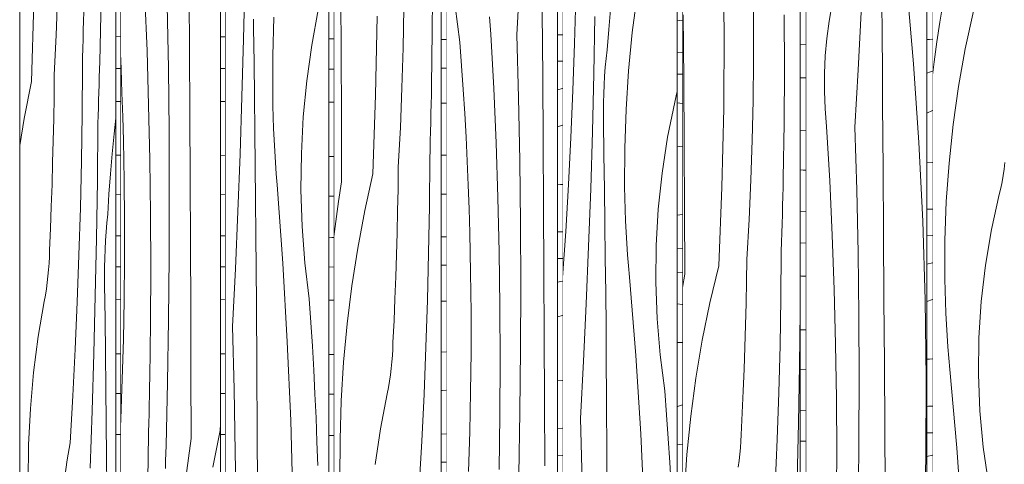
# Model space of a CAD drawing. Units: millimetres. Extents: x -4805 to 29782, y -1416 to 8300.
# Drawn here: x 18090 to 18687, y 1728 to 1997 of the extents above; entities that cross this region are included whole.
import ezdxf

# ---------------------------------------------------------------- set-up
doc = ezdxf.new("R2010")
doc.units = ezdxf.units.MM
doc.header["$MEASUREMENT"] = 0
doc.linetypes.add('Wipeout_Contour', pattern=[1000, 0, -1000])
doc.layers.add('SA - VIIMISTLUS - sein 3D', color=7, linetype='Continuous')
doc.layers.add('SA - VIIMISTLUS - sein 3D_Pen_No__18', color=9, linetype='Continuous', lineweight=13)
doc.layers.add('SA - VIIMISTLUS - sein 3D_Pen_No__87', color=7, linetype='Continuous', lineweight=9, true_color=0x8a8a8a)

# ---------------------------------------------------------------- blocks, each defined once
blk = doc.blocks.new('*X261', base_point=(53028.17, 0))
at = {"layer": 'SA - VIIMISTLUS - sein 3D_Pen_No__18', "color": 9, "linetype": 'Continuous', "lineweight": 13}
for p, q in [((18649.69, 2007.91), (18647.71, 1995.9)), ((18667.97, 2002.4), (18663.08, 1979.72)), ((18647.71, 1995.9), (18645.89, 1983.85)), ((18645.89, 1983.85), (18644.23, 1971.77)), ((18663.08, 1979.72), (18658.99, 1956.78)), ((18644.23, 1971.77), (18643.21, 1963.57)), ((18658.99, 1956.78), (18655.69, 1933.64)), ((18655.69, 1933.64), (18653.21, 1910.33)), ((18653.21, 1910.33), (18651.54, 1886.91)), ((18686.03, 1902.78), (18686.6, 1906.66)), ((18686.6, 1906.66), (18687.07, 1910.56)), ((18684.57, 1895.1), (18685.35, 1898.92)), ((18685.35, 1898.92), (18686.03, 1902.78)), ((18683.68, 1891.32), (18684.57, 1895.1)), ((18678.94, 1869.98), (18683.68, 1891.32)), ((18651.54, 1886.91), (18650.68, 1863.42)), ((18675.31, 1848.29), (18678.94, 1869.98)), ((18650.68, 1863.42), (18650.64, 1839.9)), ((18672.78, 1826.34), (18675.31, 1848.29)), ((18650.78, 1833.03), (18650.64, 1839.9)), ((18650.99, 1826.16), (18650.78, 1833.03)), ((18651.28, 1819.3), (18650.99, 1826.16)), ((18671.38, 1804.24), (18672.78, 1826.34)), ((18651.63, 1812.44), (18651.28, 1819.3)), ((18652.05, 1805.59), (18651.63, 1812.44)), ((18652.54, 1798.75), (18652.05, 1805.59)), ((18671.11, 1782.06), (18671.38, 1804.24)), ((18653.1, 1791.92), (18652.54, 1798.75)), ((18653.73, 1785.09), (18653.1, 1791.92)), ((18657.91, 1737.57), (18653.73, 1785.09)), ((18671.97, 1759.91), (18671.11, 1782.06)), ((18673.96, 1737.87), (18671.97, 1759.91)), ((18677.07, 1716.05), (18673.96, 1737.87)), ((18661.22, 1689.94), (18657.91, 1737.57))]:
    blk.add_line(p, q, dxfattribs=at)
blk = doc.blocks.new('Section Element_98_1', base_point=(53028.17, 0))
at = {"color": 254, "linetype": 'Wipeout_Contour', "lineweight": 0, "ltscale": 75183.376536}
blk.add_wipeout([(18643.21, 2940), (18643.21, 10), (18718.55, 10), (18718.55, 2940)], dxfattribs=at).dxf.layer = 'SA - VIIMISTLUS - sein 3D'
at = {"layer": 'SA - VIIMISTLUS - sein 3D_Pen_No__87', "color": 252, "linetype": 'Continuous', "lineweight": 9, "true_color": 0x8a8a8a}
blk.add_line((18643.21, 10), (18643.21, 2940), dxfattribs=at)
at = {"layer": 'SA - VIIMISTLUS - sein 3D', "lineweight": 0}
blk.add_blockref('*X261', (53028.17, 0), dxfattribs=at)
blk = doc.blocks.new('*X263', base_point=(53028.17, 0))
at = {"layer": 'SA - VIIMISTLUS - sein 3D_Pen_No__18', "color": 9, "linetype": 'Continuous', "lineweight": 13}
for p, q in [((18641.33, 1985.39), (18639.79, 1985.28)), ((18643.21, 1985.53), (18641.33, 1985.39)), ((18639.79, 1964.94), (18641.99, 1965.65)), ((18641.99, 1965.65), (18643.21, 1966.01)), ((18639.79, 1940.69), (18643.21, 1942.15)), ((18643.21, 1910.7), (18639.79, 1910.52)), ((18643.21, 1882.36), (18639.79, 1882.24)), ((18643.21, 1866.34), (18639.79, 1866.25)), ((18639.79, 1848.9), (18643.21, 1849.83)), ((18639.79, 1826.36), (18643.21, 1827.57)), ((18643.21, 1791.49), (18641.46, 1791.36)), ((18641.46, 1791.36), (18639.79, 1791.25)), ((18640.78, 1762.71), (18639.79, 1762.67)), ((18643.21, 1762.85), (18640.78, 1762.71)), ((18643.21, 1746.62), (18639.79, 1746.53)), ((18639.79, 1732.26), (18643.21, 1733.01))]:
    blk.add_line(p, q, dxfattribs=at)
blk = doc.blocks.new('*X264', base_point=(53028.17, 0))
at = {"layer": 'SA - VIIMISTLUS - sein 3D_Pen_No__18', "color": 9, "linetype": 'Continuous', "lineweight": 13}
for p, q in [((18631.66, 1970.46), (18627.58, 2017.98)), ((18580.5, 1996.5), (18582.37, 2006.94)), ((18612.63, 1987.79), (18612.42, 2008.68)), ((18598.16, 1966.97), (18599.92, 2001.81)), ((18579.08, 1985.94), (18580.5, 1996.5)), ((18578.13, 1975.29), (18579.08, 1985.94)), ((18612.81, 1966.9), (18612.63, 1987.79)), ((18577.63, 1964.58), (18578.13, 1975.29)), ((18577.61, 1953.85), (18577.63, 1964.58)), ((18596.17, 1932.16), (18598.16, 1966.97)), ((18612.97, 1946), (18612.81, 1966.9)), ((18634.88, 1922.82), (18631.66, 1970.46)), ((18578.05, 1943.14), (18577.61, 1953.85)), ((18578.96, 1932.48), (18578.05, 1943.14)), ((18613.24, 1906.66), (18612.97, 1946)), ((18580.84, 1899.53), (18578.96, 1932.48)), ((18597.28, 1894.03), (18596.17, 1932.16)), ((18637.24, 1875.11), (18634.88, 1922.82)), ((18613.5, 1867.32), (18613.24, 1906.66)), ((18582.38, 1866.54), (18580.84, 1899.53)), ((18598.07, 1855.89), (18597.28, 1894.03)), ((18638.74, 1827.33), (18637.24, 1875.11)), ((18583.58, 1833.54), (18582.38, 1866.54)), ((18613.75, 1827.97), (18613.5, 1867.32)), ((18598.56, 1817.73), (18598.07, 1855.89)), ((18584.43, 1800.51), (18583.58, 1833.54)), ((18613.99, 1788.63), (18613.75, 1827.97)), ((18639.37, 1779.52), (18638.74, 1827.33)), ((18598.74, 1779.58), (18598.56, 1817.73)), ((18584.94, 1767.47), (18584.43, 1800.51)), ((18614.22, 1749.28), (18613.99, 1788.63)), ((18598.61, 1741.42), (18598.74, 1779.58)), ((18639.15, 1731.7), (18639.37, 1779.52)), ((18585.11, 1734.42), (18584.94, 1767.47)), ((18614.43, 1709.94), (18614.22, 1749.28)), ((18598.17, 1703.27), (18598.61, 1741.42)), ((18584.93, 1701.38), (18585.11, 1734.42)), ((18638.06, 1683.9), (18639.15, 1731.7))]:
    blk.add_line(p, q, dxfattribs=at)
blk = doc.blocks.new('Section Element_99_1', base_point=(53028.17, 0))
at = {"color": 254, "linetype": 'Wipeout_Contour', "lineweight": 0, "ltscale": 75026.81755}
blk.add_wipeout([(18639.79, 2940), (18639.79, 10), (18643.21, 10), (18643.21, 2940)], dxfattribs=at).dxf.layer = 'SA - VIIMISTLUS - sein 3D'
at = {"layer": 'SA - VIIMISTLUS - sein 3D', "lineweight": 0}
blk.add_blockref('*X263', (53028.17, 0), dxfattribs=at)
at = {"color": 254, "linetype": 'Wipeout_Contour', "lineweight": 0, "ltscale": 74874.024365}
blk.add_wipeout([(18566.34, 2940), (18566.34, 10), (18639.79, 10), (18639.79, 2940)], dxfattribs=at).dxf.layer = 'SA - VIIMISTLUS - sein 3D'
at = {"layer": 'SA - VIIMISTLUS - sein 3D_Pen_No__87', "color": 252, "linetype": 'Continuous', "lineweight": 9, "true_color": 0x8a8a8a}
for p, q in [((18566.34, 10), (18566.34, 2940)), ((18639.79, 2940), (18639.79, 10))]:
    blk.add_line(p, q, dxfattribs=at)
at = {"layer": 'SA - VIIMISTLUS - sein 3D', "lineweight": 0}
blk.add_blockref('*X264', (53028.17, 0), dxfattribs=at)
blk = doc.blocks.new('*X266', base_point=(53028.17, 0))
at = {"layer": 'SA - VIIMISTLUS - sein 3D_Pen_No__18', "color": 9, "linetype": 'Continuous', "lineweight": 13}
for p, q in [((18566.34, 1982.16), (18563.01, 1982.24)), ((18566.34, 1961.98), (18563.01, 1962.03)), ((18566.34, 1929.92), (18563.01, 1930.13)), ((18564.76, 1906.08), (18563.01, 1906.21)), ((18566.34, 1905.98), (18564.76, 1906.08)), ((18566.34, 1880.89), (18563.01, 1881.06)), ((18566.34, 1861.74), (18563.01, 1861.82)), ((18563.79, 1841.77), (18563.01, 1841.78)), ((18566.34, 1841.74), (18563.79, 1841.77)), ((18564.22, 1809.12), (18563.01, 1809.19)), ((18566.34, 1809.06), (18564.22, 1809.12)), ((18566.34, 1785.12), (18563.01, 1785.27)), ((18566.34, 1760.11), (18563.01, 1760.27)), ((18566.34, 1741.47), (18563.01, 1741.5))]:
    blk.add_line(p, q, dxfattribs=at)
blk = doc.blocks.new('*X267', base_point=(53028.17, 0))
at = {"layer": 'SA - VIIMISTLUS - sein 3D_Pen_No__18', "color": 9, "linetype": 'Continuous', "lineweight": 13}
for p, q in [((18516.79, 1991.23), (18516.17, 2039.04)), ((18534.65, 1996.63), (18534.38, 2020.78)), ((18492.3, 1961), (18492.08, 2000.34)), ((18534.65, 1972.48), (18534.65, 1996.63)), ((18553.39, 1967.31), (18553.23, 2000.35)), ((18516.57, 1943.41), (18516.79, 1991.23)), ((18534.38, 1948.34), (18534.65, 1972.48)), ((18553.21, 1934.26), (18553.39, 1967.31)), ((18492.52, 1921.65), (18492.3, 1961)), ((18533.85, 1924.2), (18534.38, 1948.34)), ((18515.51, 1895.61), (18516.57, 1943.41)), ((18552.7, 1901.22), (18553.21, 1934.26)), ((18533.04, 1900.07), (18533.85, 1924.2)), ((18492.72, 1882.31), (18492.52, 1921.65)), ((18531.96, 1875.97), (18533.04, 1900.07)), ((18552.58, 1895.67), (18552.7, 1901.22)), ((18513.61, 1847.86), (18515.51, 1895.61)), ((18552.46, 1890.12), (18552.58, 1895.67)), ((18552.32, 1884.57), (18552.46, 1890.12)), ((18492.91, 1842.96), (18492.72, 1882.31)), ((18552.17, 1879.02), (18552.32, 1884.57)), ((18530.61, 1851.89), (18531.96, 1875.97)), ((18552.02, 1873.48), (18552.17, 1879.02)), ((18551.85, 1867.93), (18552.02, 1873.48)), ((18551.67, 1862.38), (18551.85, 1867.93)), ((18551.49, 1856.83), (18551.67, 1862.38)), ((18530.41, 1838.57), (18530.61, 1851.89)), ((18551.24, 1828.26), (18551.49, 1856.83)), ((18513.61, 1847.86), (18508.23, 1825.48)), ((18492.91, 1842.96), (18491.52, 1834.75)), ((18530.14, 1825.26), (18530.41, 1838.57)), ((18550.73, 1799.68), (18551.24, 1828.26)), ((18508.23, 1825.48), (18503.6, 1802.8)), ((18529.81, 1811.95), (18530.14, 1825.26)), ((18562.61, 1787.58), (18563.01, 1820.23)), ((18529.4, 1798.64), (18529.81, 1811.95)), ((18503.6, 1802.8), (18499.71, 1779.87)), ((18528.92, 1785.33), (18529.4, 1798.64)), ((18549.97, 1771.12), (18550.73, 1799.68)), ((18561.96, 1752.68), (18562.61, 1787.58)), ((18499.71, 1779.87), (18496.59, 1756.72)), ((18528.37, 1772.03), (18528.92, 1785.33)), ((18527.75, 1758.74), (18528.37, 1772.03)), ((18548.96, 1742.57), (18549.97, 1771.12)), ((18496.59, 1756.72), (18494.23, 1733.42)), ((18527.06, 1745.45), (18527.75, 1758.74)), ((18561.09, 1717.79), (18561.96, 1752.68)), ((18526.93, 1741.51), (18527.06, 1745.45)), ((18526.69, 1737.57), (18526.93, 1741.51)), ((18547.7, 1714.04), (18548.96, 1742.57)), ((18494.23, 1733.42), (18492.64, 1710)), ((18525.92, 1729.74), (18526.36, 1733.65)), ((18526.36, 1733.65), (18526.69, 1737.57)), ((18525.37, 1725.86), (18525.92, 1729.74))]:
    blk.add_line(p, q, dxfattribs=at)
blk = doc.blocks.new('Section Element_100_1', base_point=(53028.17, 0))
at = {"color": 254, "linetype": 'Wipeout_Contour', "lineweight": 0, "ltscale": 74721.407889}
blk.add_wipeout([(18563.01, 2940), (18563.01, 10), (18566.34, 10), (18566.34, 2940)], dxfattribs=at).dxf.layer = 'SA - VIIMISTLUS - sein 3D'
at = {"layer": 'SA - VIIMISTLUS - sein 3D', "lineweight": 0}
blk.add_blockref('*X266', (53028.17, 0), dxfattribs=at)
at = {"color": 254, "linetype": 'Wipeout_Contour', "lineweight": 0, "ltscale": 74572.698629}
blk.add_wipeout([(18491.52, 2940), (18491.52, 10), (18563.01, 10), (18563.01, 2940)], dxfattribs=at).dxf.layer = 'SA - VIIMISTLUS - sein 3D'
at = {"layer": 'SA - VIIMISTLUS - sein 3D_Pen_No__87', "color": 252, "linetype": 'Continuous', "lineweight": 9, "true_color": 0x8a8a8a}
for p, q in [((18491.52, 10), (18491.52, 2940)), ((18563.01, 2940), (18563.01, 10))]:
    blk.add_line(p, q, dxfattribs=at)
at = {"layer": 'SA - VIIMISTLUS - sein 3D', "lineweight": 0}
blk.add_blockref('*X267', (53028.17, 0), dxfattribs=at)
blk = doc.blocks.new('*X269', base_point=(53028.17, 0))
at = {"layer": 'SA - VIIMISTLUS - sein 3D_Pen_No__18', "color": 9, "linetype": 'Continuous', "lineweight": 13}
for p, q in [((18491.52, 1997.1), (18488.29, 1996.71)), ((18491.52, 1977.44), (18488.29, 1977.21)), ((18488.3, 1964.24), (18488.29, 1964.24)), ((18491.52, 1964.16), (18488.3, 1964.24)), ((18491.52, 1946.48), (18488.29, 1946.79)), ((18491.52, 1920.58), (18488.29, 1920.2)), ((18491.52, 1879.04), (18488.29, 1878.6)), ((18491.52, 1858.52), (18488.29, 1858.25)), ((18491.52, 1843.75), (18488.29, 1843.82)), ((18491.4, 1824.5), (18488.29, 1824.98)), ((18491.52, 1824.48), (18491.4, 1824.5)), ((18491.52, 1801.41), (18488.29, 1801.33)), ((18489.11, 1762.72), (18488.29, 1762.36)), ((18491.52, 1763.53), (18489.11, 1762.72)), ((18491.52, 1739.68), (18488.29, 1739.41))]:
    blk.add_line(p, q, dxfattribs=at)
blk = doc.blocks.new('*X270', base_point=(53028.17, 0))
at = {"layer": 'SA - VIIMISTLUS - sein 3D_Pen_No__18', "color": 9, "linetype": 'Continuous', "lineweight": 13}
for p, q in [((18464.18, 2012.75), (18461.15, 1989.61)), ((18426.14, 1982.83), (18426.88, 2011.39)), ((18447.94, 2003.47), (18446.83, 1991.29)), ((18437.79, 1964.39), (18438.42, 1999.29)), ((18446.83, 1991.29), (18445.87, 1979.09)), ((18461.15, 1989.61), (18458.86, 1966.3)), ((18425.16, 1954.29), (18426.14, 1982.83)), ((18445.27, 1973.78), (18445.87, 1979.09)), ((18444.77, 1968.44), (18445.27, 1973.78)), ((18444.35, 1963.09), (18444.77, 1968.44)), ((18458.86, 1966.3), (18457.32, 1942.88)), ((18436.95, 1929.5), (18437.79, 1964.39)), ((18444.03, 1957.73), (18444.35, 1963.09)), ((18423.93, 1925.76), (18425.16, 1954.29)), ((18443.8, 1952.36), (18444.03, 1957.73)), ((18487.77, 1951.07), (18488.29, 1953.81)), ((18443.6, 1941.6), (18443.65, 1946.98)), ((18443.65, 1946.98), (18443.8, 1952.36)), ((18482.58, 1925.94), (18486.95, 1947.29)), ((18486.95, 1947.29), (18487.77, 1951.07)), ((18443.64, 1936.22), (18443.6, 1941.6)), ((18457.32, 1942.88), (18456.53, 1919.39)), ((18443.96, 1915.33), (18443.64, 1936.22)), ((18435.9, 1894.62), (18436.95, 1929.5)), ((18422.46, 1897.25), (18423.93, 1925.76)), ((18479.23, 1904.26), (18482.58, 1925.94)), ((18456.53, 1919.39), (18456.49, 1895.87)), ((18444.26, 1894.44), (18443.96, 1915.33)), ((18476.9, 1882.31), (18479.23, 1904.26)), ((18420.75, 1868.77), (18422.46, 1897.25)), ((18434.65, 1859.75), (18435.9, 1894.62)), ((18444.53, 1873.55), (18444.26, 1894.44)), ((18456.62, 1889), (18456.49, 1895.87)), ((18456.82, 1882.13), (18456.62, 1889)), ((18457.08, 1875.27), (18456.82, 1882.13)), ((18475.61, 1860.2), (18476.9, 1882.31)), ((18457.4, 1868.41), (18457.08, 1875.27)), ((18444.78, 1852.66), (18444.53, 1873.55)), ((18418.83, 1840.9), (18420.75, 1868.77)), ((18457.79, 1861.56), (18457.4, 1868.41)), ((18433.19, 1824.89), (18434.65, 1859.75)), ((18458.24, 1854.72), (18457.79, 1861.56)), ((18475.36, 1838.03), (18475.61, 1860.2)), ((18445, 1831.77), (18444.78, 1852.66)), ((18458.76, 1847.89), (18458.24, 1854.72)), ((18459.34, 1841.06), (18458.76, 1847.89)), ((18463.2, 1793.54), (18459.34, 1841.06)), ((18476.16, 1815.87), (18475.36, 1838.03)), ((18445.2, 1810.87), (18445, 1831.77)), ((18431.52, 1790.06), (18433.19, 1824.89)), ((18477.99, 1793.84), (18476.16, 1815.87)), ((18445.38, 1789.98), (18445.2, 1810.87)), ((18466.24, 1745.91), (18463.2, 1793.54)), ((18480.86, 1772.02), (18477.99, 1793.84)), ((18429.64, 1755.24), (18431.52, 1790.06)), ((18445.53, 1769.09), (18445.38, 1789.98)), ((18445.78, 1729.74), (18445.53, 1769.09)), ((18481.96, 1757.59), (18480.86, 1772.02)), ((18482.98, 1743.15), (18481.96, 1757.59)), ((18430.69, 1717.11), (18429.64, 1755.24)), ((18468.47, 1698.19), (18466.24, 1745.91)), ((18483.89, 1728.69), (18482.98, 1743.15)), ((18446.03, 1690.4), (18445.78, 1729.74)), ((18484.71, 1714.23), (18483.89, 1728.69))]:
    blk.add_line(p, q, dxfattribs=at)
blk = doc.blocks.new('Section Element_101_1', base_point=(53028.17, 0))
at = {"color": 254, "linetype": 'Wipeout_Contour', "lineweight": 0, "ltscale": 74424.17248}
blk.add_wipeout([(18488.29, 2940), (18488.29, 10), (18491.52, 10), (18491.52, 2940)], dxfattribs=at).dxf.layer = 'SA - VIIMISTLUS - sein 3D'
at = {"layer": 'SA - VIIMISTLUS - sein 3D', "lineweight": 0}
blk.add_blockref('*X269', (53028.17, 0), dxfattribs=at)
at = {"color": 254, "linetype": 'Wipeout_Contour', "lineweight": 0, "ltscale": 74279.691145}
blk.add_wipeout([(18418.83, 2940), (18418.83, 10), (18488.29, 10), (18488.29, 2940)], dxfattribs=at).dxf.layer = 'SA - VIIMISTLUS - sein 3D'
at = {"layer": 'SA - VIIMISTLUS - sein 3D_Pen_No__87', "color": 252, "linetype": 'Continuous', "lineweight": 9, "true_color": 0x8a8a8a}
for p, q in [((18418.83, 10), (18418.83, 2940)), ((18488.29, 2940), (18488.29, 10))]:
    blk.add_line(p, q, dxfattribs=at)
at = {"layer": 'SA - VIIMISTLUS - sein 3D', "lineweight": 0}
blk.add_blockref('*X270', (53028.17, 0), dxfattribs=at)
blk = doc.blocks.new('*X272', base_point=(53028.17, 0))
at = {"layer": 'SA - VIIMISTLUS - sein 3D_Pen_No__18', "color": 9, "linetype": 'Continuous', "lineweight": 13}
for p, q in [((18418.83, 1988.2), (18415.69, 1988.09)), ((18418.83, 1972.18), (18415.69, 1972.1)), ((18415.69, 1954.76), (18418.83, 1955.54)), ((18415.69, 1932.22), (18418.83, 1933.22)), ((18417.52, 1897.21), (18415.69, 1897.11)), ((18418.83, 1897.3), (18417.52, 1897.21)), ((18416.77, 1868.57), (18415.69, 1868.53)), ((18418.83, 1868.67), (18416.77, 1868.57)), ((18418.83, 1852.46), (18415.69, 1852.39)), ((18415.69, 1838.12), (18418.83, 1838.74)), ((18415.69, 1816.97), (18415.81, 1817.01)), ((18415.81, 1817.01), (18418.83, 1817.78)), ((18418.83, 1778.33), (18415.69, 1778.08)), ((18418.83, 1749.36), (18415.69, 1749.2)), ((18418.83, 1732.85), (18415.69, 1732.74))]:
    blk.add_line(p, q, dxfattribs=at)
blk = doc.blocks.new('*X273', base_point=(53028.17, 0))
at = {"layer": 'SA - VIIMISTLUS - sein 3D_Pen_No__18', "color": 9, "linetype": 'Continuous', "lineweight": 13}
for p, q in [((18391.14, 1988.13), (18392.96, 2022.94)), ((18356.56, 1983.73), (18353.78, 2005.55)), ((18406.79, 1962.63), (18406.54, 2001.97)), ((18375.35, 1988.45), (18374.52, 1999.11)), ((18377.08, 1955.5), (18375.35, 1988.45)), ((18357.63, 1969.3), (18356.56, 1983.73)), ((18392.15, 1950), (18391.14, 1988.13)), ((18358.61, 1954.86), (18357.63, 1969.3)), ((18407.03, 1923.28), (18406.79, 1962.63)), ((18359.5, 1940.41), (18358.61, 1954.86)), ((18378.49, 1922.51), (18377.08, 1955.5)), ((18392.88, 1911.85), (18392.15, 1950)), ((18360.3, 1925.94), (18359.5, 1940.41)), ((18361, 1911.47), (18360.3, 1925.94)), ((18407.26, 1883.94), (18407.03, 1923.28)), ((18379.59, 1889.5), (18378.49, 1922.51)), ((18361.62, 1896.98), (18361, 1911.47)), ((18393.33, 1873.7), (18392.88, 1911.85)), ((18362.14, 1882.49), (18361.62, 1896.98)), ((18380.37, 1856.48), (18379.59, 1889.5)), ((18362.57, 1868), (18362.14, 1882.49)), ((18407.48, 1844.6), (18407.26, 1883.94)), ((18393.49, 1835.55), (18393.33, 1873.7)), ((18363.08, 1843.86), (18362.57, 1868)), ((18380.84, 1823.44), (18380.37, 1856.48)), ((18363.34, 1819.71), (18363.08, 1843.86)), ((18407.68, 1805.25), (18407.48, 1844.6)), ((18393.37, 1797.39), (18393.49, 1835.55)), ((18380.99, 1790.39), (18380.84, 1823.44)), ((18363.34, 1795.57), (18363.34, 1819.71)), ((18407.88, 1765.91), (18407.68, 1805.25)), ((18392.97, 1759.24), (18393.37, 1797.39)), ((18363.09, 1771.42), (18363.34, 1795.57)), ((18380.83, 1757.35), (18380.99, 1790.39)), ((18362.58, 1747.28), (18363.09, 1771.42)), ((18408.07, 1726.56), (18407.88, 1765.91)), ((18380.35, 1724.31), (18380.83, 1757.35)), ((18392.28, 1721.09), (18392.97, 1759.24)), ((18361.82, 1723.16), (18362.58, 1747.28))]:
    blk.add_line(p, q, dxfattribs=at)
blk = doc.blocks.new('Section Element_102_1', base_point=(53028.17, 0))
at = {"color": 254, "linetype": 'Wipeout_Contour', "lineweight": 0, "ltscale": 74135.399147}
blk.add_wipeout([(18415.69, 2940), (18415.69, 10), (18418.83, 10), (18418.83, 2940)], dxfattribs=at).dxf.layer = 'SA - VIIMISTLUS - sein 3D'
at = {"layer": 'SA - VIIMISTLUS - sein 3D', "lineweight": 0}
blk.add_blockref('*X272', (53028.17, 0), dxfattribs=at)
at = {"color": 254, "linetype": 'Wipeout_Contour', "lineweight": 0, "ltscale": 73995.285615}
blk.add_wipeout([(18348.33, 2940), (18348.33, 10), (18415.69, 10), (18415.69, 2940)], dxfattribs=at).dxf.layer = 'SA - VIIMISTLUS - sein 3D'
at = {"layer": 'SA - VIIMISTLUS - sein 3D_Pen_No__87', "color": 252, "linetype": 'Continuous', "lineweight": 9, "true_color": 0x8a8a8a}
for p, q in [((18348.33, 10), (18348.33, 2940)), ((18415.69, 2940), (18415.69, 10))]:
    blk.add_line(p, q, dxfattribs=at)
at = {"layer": 'SA - VIIMISTLUS - sein 3D', "lineweight": 0}
blk.add_blockref('*X273', (53028.17, 0), dxfattribs=at)
blk = doc.blocks.new('*X275', base_point=(53028.17, 0))
at = {"layer": 'SA - VIIMISTLUS - sein 3D_Pen_No__18', "color": 9, "linetype": 'Continuous', "lineweight": 13}
for p, q in [((18348.33, 1985.27), (18345.29, 1985.24)), ((18348.33, 1967.96), (18345.29, 1967.89)), ((18345.48, 1946.74), (18345.29, 1946.74)), ((18348.33, 1946.71), (18345.48, 1946.74)), ((18348.33, 1915.2), (18345.29, 1915.08)), ((18348.33, 1891.53), (18345.29, 1891.34)), ((18348.33, 1865.57), (18345.29, 1865.49)), ((18348.33, 1848.4), (18345.29, 1848.29)), ((18348.33, 1826.5), (18345.29, 1826.53)), ((18348.33, 1795.76), (18345.29, 1795.64)), ((18345.77, 1772.25), (18345.29, 1772.22)), ((18348.33, 1772.46), (18345.77, 1772.25)), ((18348.33, 1745.98), (18345.29, 1745.86)), ((18347.29, 1728.84), (18345.29, 1728.77)), ((18348.33, 1728.89), (18347.29, 1728.84))]:
    blk.add_line(p, q, dxfattribs=at)
blk = doc.blocks.new('*X276', base_point=(53028.17, 0))
at = {"layer": 'SA - VIIMISTLUS - sein 3D_Pen_No__18', "color": 9, "linetype": 'Continuous', "lineweight": 13}
for p, q in [((18339.85, 1990.23), (18340.01, 2023.27)), ((18284.5, 1977.62), (18284.31, 2016.96)), ((18322.19, 1980.17), (18322.68, 2004.3)), ((18305.47, 1951.58), (18306.44, 1999.38)), ((18339.39, 1957.19), (18339.85, 1990.23)), ((18284.68, 1938.27), (18284.5, 1977.62)), ((18321.45, 1956.04), (18322.19, 1980.17)), ((18320.47, 1931.94), (18321.45, 1956.04)), ((18339.28, 1951.64), (18339.39, 1957.19)), ((18303.74, 1903.83), (18305.47, 1951.58)), ((18339.16, 1946.09), (18339.28, 1951.64)), ((18339.04, 1940.54), (18339.16, 1946.09)), ((18284.86, 1898.93), (18284.68, 1938.27)), ((18338.76, 1929.44), (18338.9, 1934.99)), ((18338.9, 1934.99), (18339.04, 1940.54)), ((18319.24, 1907.86), (18320.47, 1931.94)), ((18338.61, 1923.9), (18338.76, 1929.44)), ((18338.45, 1918.35), (18338.61, 1923.9)), ((18338.28, 1912.8), (18338.45, 1918.35)), ((18338.05, 1884.22), (18338.28, 1912.8)), ((18319.06, 1894.54), (18319.24, 1907.86)), ((18284.86, 1898.93), (18283.02, 1886.96)), ((18303.74, 1903.83), (18298.83, 1881.45)), ((18318.81, 1881.23), (18319.06, 1894.54)), ((18283.02, 1886.96), (18281.31, 1874.95)), ((18298.83, 1881.45), (18294.6, 1858.77)), ((18318.51, 1867.91), (18318.81, 1881.23)), ((18337.59, 1855.65), (18338.05, 1884.22)), ((18281.31, 1874.95), (18280.09, 1865.67)), ((18318.13, 1854.6), (18318.51, 1867.91)), ((18294.6, 1858.77), (18291.06, 1835.84)), ((18317.7, 1841.3), (18318.13, 1854.6)), ((18336.89, 1827.09), (18337.59, 1855.65)), ((18317.2, 1828), (18317.7, 1841.3)), ((18291.06, 1835.84), (18288.21, 1812.69)), ((18316.63, 1814.71), (18317.2, 1828)), ((18335.97, 1798.54), (18336.89, 1827.09)), ((18288.21, 1812.69), (18286.06, 1789.39)), ((18316, 1801.42), (18316.63, 1814.71)), ((18315.67, 1793.54), (18315.88, 1797.47)), ((18315.88, 1797.47), (18316, 1801.42)), ((18334.82, 1770.01), (18335.97, 1798.54)), ((18315.36, 1789.62), (18315.67, 1793.54)), ((18286.06, 1789.39), (18284.62, 1765.96)), ((18314.46, 1781.83), (18314.96, 1785.71)), ((18314.96, 1785.71), (18315.36, 1789.62)), ((18313.88, 1777.98), (18314.46, 1781.83)), ((18312.43, 1770.37), (18313.2, 1774.16)), ((18313.2, 1774.16), (18313.88, 1777.98)), ((18308.33, 1749.03), (18312.43, 1770.37)), ((18333.44, 1741.5), (18334.82, 1770.01)), ((18284.62, 1765.96), (18283.87, 1742.47)), ((18305.18, 1727.34), (18308.33, 1749.03)), ((18283.87, 1742.47), (18283.84, 1718.95)), ((18331.83, 1713.02), (18333.44, 1741.5))]:
    blk.add_line(p, q, dxfattribs=at)
blk = doc.blocks.new('Section Element_103_1', base_point=(53028.17, 0))
at = {"color": 254, "linetype": 'Wipeout_Contour', "lineweight": 0, "ltscale": 73855.367449}
blk.add_wipeout([(18345.29, 2940), (18345.29, 10), (18348.33, 10), (18348.33, 2940)], dxfattribs=at).dxf.layer = 'SA - VIIMISTLUS - sein 3D'
at = {"layer": 'SA - VIIMISTLUS - sein 3D', "lineweight": 0}
blk.add_blockref('*X275', (53028.17, 0), dxfattribs=at)
at = {"color": 254, "linetype": 'Wipeout_Contour', "lineweight": 0, "ltscale": 73719.757378}
blk.add_wipeout([(18345.29, 2940), (18280.09, 2940), (18280.09, 10), (18345.29, 10)], dxfattribs=at).dxf.layer = 'SA - VIIMISTLUS - sein 3D'
at = {"layer": 'SA - VIIMISTLUS - sein 3D_Pen_No__87', "color": 252, "linetype": 'Continuous', "lineweight": 9, "true_color": 0x8a8a8a}
for p, q in [((18280.09, 10), (18280.09, 2940)), ((18345.29, 2940), (18345.29, 10))]:
    blk.add_line(p, q, dxfattribs=at)
at = {"layer": 'SA - VIIMISTLUS - sein 3D', "lineweight": 0}
blk.add_blockref('*X276', (53028.17, 0), dxfattribs=at)
blk = doc.blocks.new('*X278', base_point=(53028.17, 0))
at = {"layer": 'SA - VIIMISTLUS - sein 3D_Pen_No__18', "color": 9, "linetype": 'Continuous', "lineweight": 13}
for p, q in [((18280.09, 1985.68), (18277.15, 1985.75)), ((18280.09, 1967.3), (18277.15, 1967.32)), ((18278.92, 1947.32), (18277.15, 1947.34)), ((18280.09, 1947.31), (18278.92, 1947.32)), ((18280.09, 1914.27), (18277.15, 1914.34)), ((18280.09, 1890.19), (18277.15, 1890.25)), ((18278.91, 1865.21), (18277.15, 1865.26)), ((18280.09, 1865.2), (18278.91, 1865.21)), ((18280.09, 1847.25), (18277.15, 1847.23)), ((18280.09, 1827.08), (18277.15, 1827.11)), ((18280.09, 1794.16), (18277.15, 1794.13)), ((18280.09, 1770.09), (18277.15, 1770.09)), ((18280.09, 1745), (18277.15, 1745.02))]:
    blk.add_line(p, q, dxfattribs=at)
blk = doc.blocks.new('*X279', base_point=(53028.17, 0))
at = {"layer": 'SA - VIIMISTLUS - sein 3D_Pen_No__18', "color": 9, "linetype": 'Continuous', "lineweight": 13}
for p, q in [((18225.37, 1985.47), (18226.13, 2020.36)), ((18266.74, 1981.91), (18270.7, 2003.26)), ((18231.44, 1992.19), (18231.4, 1997.57)), ((18243.83, 1998.85), (18243.12, 1975.35)), ((18231.73, 1971.3), (18231.44, 1992.19)), ((18224.42, 1950.58), (18225.37, 1985.47)), ((18263.7, 1960.22), (18266.74, 1981.91)), ((18232, 1950.41), (18231.73, 1971.3)), ((18243.12, 1975.35), (18243.08, 1951.83)), ((18261.59, 1938.28), (18263.7, 1960.22)), ((18223.29, 1915.72), (18224.42, 1950.58)), ((18232.24, 1929.52), (18232, 1950.41)), ((18243.2, 1944.96), (18243.08, 1951.83)), ((18243.38, 1938.1), (18243.2, 1944.96)), ((18243.62, 1931.24), (18243.38, 1938.1)), ((18260.42, 1916.17), (18261.59, 1938.28)), ((18232.47, 1908.63), (18232.24, 1929.52)), ((18243.91, 1924.38), (18243.62, 1931.24)), ((18244.26, 1917.53), (18243.91, 1924.38)), ((18244.67, 1910.69), (18244.26, 1917.53)), ((18221.96, 1880.86), (18223.29, 1915.72)), ((18260.19, 1893.99), (18260.42, 1916.17)), ((18232.67, 1887.74), (18232.47, 1908.63)), ((18245.14, 1903.85), (18244.67, 1910.69)), ((18245.67, 1897.03), (18245.14, 1903.85)), ((18249.16, 1849.51), (18245.67, 1897.03)), ((18260.91, 1871.84), (18260.19, 1893.99)), ((18232.85, 1866.84), (18232.67, 1887.74)), ((18220.45, 1846.03), (18221.96, 1880.86)), ((18262.58, 1849.81), (18260.91, 1871.84)), ((18233.01, 1845.95), (18232.85, 1866.84)), ((18218.75, 1811.21), (18220.45, 1846.03)), ((18233.15, 1825.06), (18233.01, 1845.95)), ((18251.92, 1801.88), (18249.16, 1849.51)), ((18265.18, 1827.99), (18262.58, 1849.81)), ((18266.18, 1813.56), (18265.18, 1827.99)), ((18233.38, 1785.71), (18233.15, 1825.06)), ((18219.69, 1773.08), (18218.75, 1811.21)), ((18267.09, 1799.12), (18266.18, 1813.56)), ((18253.95, 1754.16), (18251.92, 1801.88)), ((18267.92, 1784.66), (18267.09, 1799.12)), ((18233.6, 1746.37), (18233.38, 1785.71)), ((18268.67, 1770.2), (18267.92, 1784.66)), ((18220.37, 1734.94), (18219.69, 1773.08)), ((18269.33, 1755.72), (18268.67, 1770.2)), ((18269.9, 1741.24), (18269.33, 1755.72)), ((18255.23, 1706.38), (18253.95, 1754.16)), ((18233.81, 1707.02), (18233.6, 1746.37)), ((18270.39, 1726.75), (18269.9, 1741.24)), ((18220.79, 1696.79), (18220.37, 1734.94))]:
    blk.add_line(p, q, dxfattribs=at)
blk = doc.blocks.new('Section Element_104_1', base_point=(53028.17, 0))
at = {"color": 254, "linetype": 'Wipeout_Contour', "lineweight": 0, "ltscale": 73584.348417}
blk.add_wipeout([(18277.15, 2940), (18277.15, 10), (18280.09, 10), (18280.09, 2940)], dxfattribs=at).dxf.layer = 'SA - VIIMISTLUS - sein 3D'
at = {"layer": 'SA - VIIMISTLUS - sein 3D', "lineweight": 0}
blk.add_blockref('*X278', (53028.17, 0), dxfattribs=at)
at = {"color": 254, "linetype": 'Wipeout_Contour', "lineweight": 0, "ltscale": 73453.373004}
blk.add_wipeout([(18214.19, 2940), (18214.19, 10), (18277.15, 10), (18277.15, 2940)], dxfattribs=at).dxf.layer = 'SA - VIIMISTLUS - sein 3D'
at = {"layer": 'SA - VIIMISTLUS - sein 3D_Pen_No__87', "color": 252, "linetype": 'Continuous', "lineweight": 9, "true_color": 0x8a8a8a}
for p, q in [((18214.19, 10), (18214.19, 2940)), ((18277.15, 2940), (18277.15, 10))]:
    blk.add_line(p, q, dxfattribs=at)
at = {"layer": 'SA - VIIMISTLUS - sein 3D', "lineweight": 0}
blk.add_blockref('*X279', (53028.17, 0), dxfattribs=at)
blk = doc.blocks.new('*X281', base_point=(53028.17, 0))
at = {"layer": 'SA - VIIMISTLUS - sein 3D_Pen_No__18', "color": 9, "linetype": 'Continuous', "lineweight": 13}
for p, q in [((18214.19, 1986.88), (18211.35, 1987)), ((18214.19, 1967.66), (18211.35, 1967.72)), ((18214.19, 1947.63), (18211.35, 1947.66)), ((18214.19, 1915), (18211.35, 1915.16)), ((18214.19, 1891.1), (18211.35, 1891.21)), ((18214.19, 1866.09), (18211.35, 1866.22)), ((18214.19, 1847.35), (18211.35, 1847.37)), ((18214.19, 1827.4), (18211.35, 1827.42)), ((18214.19, 1794.55), (18211.35, 1794.61)), ((18212.52, 1770.46), (18211.35, 1770.5)), ((18214.19, 1770.42), (18212.52, 1770.46)), ((18214.19, 1745.51), (18211.35, 1745.59))]:
    blk.add_line(p, q, dxfattribs=at)
blk = doc.blocks.new('*X282', base_point=(53028.17, 0))
at = {"layer": 'SA - VIIMISTLUS - sein 3D_Pen_No__18', "color": 9, "linetype": 'Continuous', "lineweight": 13}
for p, q in [((18192.54, 1979.25), (18192.33, 2018.6)), ((18166.84, 1978.48), (18165.56, 2011.47)), ((18179.8, 1967.82), (18179.14, 2005.97)), ((18151.08, 1967.43), (18150.67, 1976.76)), ((18167.82, 1945.47), (18166.84, 1978.48)), ((18192.75, 1939.91), (18192.54, 1979.25)), ((18151.63, 1952.95), (18151.08, 1967.43)), ((18180.2, 1929.67), (18179.8, 1967.82)), ((18152.1, 1938.46), (18151.63, 1952.95)), ((18168.53, 1912.44), (18167.82, 1945.47)), ((18152.49, 1923.97), (18152.1, 1938.46)), ((18192.94, 1900.56), (18192.75, 1939.91)), ((18180.34, 1891.51), (18180.2, 1929.67)), ((18152.95, 1899.83), (18152.49, 1923.97)), ((18168.95, 1879.4), (18168.53, 1912.44)), ((18153.18, 1875.68), (18152.95, 1899.83)), ((18193.13, 1861.22), (18192.94, 1900.56)), ((18180.24, 1853.36), (18180.34, 1891.51)), ((18153.19, 1851.53), (18153.18, 1875.68)), ((18169.09, 1846.36), (18168.95, 1879.4)), ((18193.31, 1821.87), (18193.13, 1861.22)), ((18152.96, 1827.39), (18153.19, 1851.53)), ((18179.87, 1815.21), (18180.24, 1853.36)), ((18168.94, 1813.31), (18169.09, 1846.36)), ((18152.5, 1803.25), (18152.96, 1827.39)), ((18193.48, 1782.53), (18193.31, 1821.87)), ((18168.51, 1780.27), (18168.94, 1813.31)), ((18179.26, 1777.06), (18179.87, 1815.21)), ((18151.82, 1779.13), (18152.5, 1803.25)), ((18168.41, 1774.72), (18168.51, 1780.27)), ((18193.64, 1743.19), (18193.48, 1782.53)), ((18150.9, 1755.02), (18151.82, 1779.13)), ((18168.3, 1769.17), (18168.41, 1774.72)), ((18178.38, 1738.93), (18179.26, 1777.06)), ((18168.18, 1763.63), (18168.3, 1769.17)), ((18168.06, 1758.08), (18168.18, 1763.63)), ((18167.92, 1752.53), (18168.06, 1758.08)), ((18150.67, 1750.23), (18150.9, 1755.02)), ((18167.78, 1746.98), (18167.92, 1752.53)), ((18211.22, 1748.09), (18211.35, 1752.03)), ((18167.63, 1741.43), (18167.78, 1746.98)), ((18211.22, 1748.09), (18206.65, 1725.71)), ((18167.48, 1735.89), (18167.63, 1741.43)), ((18178.26, 1734.25), (18178.38, 1738.93)), ((18193.64, 1743.19), (18191.93, 1731.22)), ((18167.26, 1707.31), (18167.48, 1735.89)), ((18178.13, 1729.58), (18178.26, 1734.25)), ((18178, 1724.91), (18178.13, 1729.58)), ((18191.93, 1731.22), (18190.34, 1719.21))]:
    blk.add_line(p, q, dxfattribs=at)
blk = doc.blocks.new('Section Element_105_1', base_point=(53028.17, 0))
at = {"color": 254, "linetype": 'Wipeout_Contour', "lineweight": 0, "ltscale": 73322.604379}
blk.add_wipeout([(18211.35, 2940), (18211.35, 10), (18214.19, 10), (18214.19, 2940)], dxfattribs=at).dxf.layer = 'SA - VIIMISTLUS - sein 3D'
at = {"layer": 'SA - VIIMISTLUS - sein 3D', "lineweight": 0}
blk.add_blockref('*X281', (53028.17, 0), dxfattribs=at)
at = {"color": 254, "linetype": 'Wipeout_Contour', "lineweight": 0, "ltscale": 73196.390331}
blk.add_wipeout([(18150.67, 2940), (18150.67, 10), (18211.35, 10), (18211.35, 2940)], dxfattribs=at).dxf.layer = 'SA - VIIMISTLUS - sein 3D'
at = {"layer": 'SA - VIIMISTLUS - sein 3D_Pen_No__87', "color": 252, "linetype": 'Continuous', "lineweight": 9, "true_color": 0x8a8a8a}
for p, q in [((18150.67, 10), (18150.67, 2940)), ((18211.35, 2940), (18211.35, 10))]:
    blk.add_line(p, q, dxfattribs=at)
at = {"layer": 'SA - VIIMISTLUS - sein 3D', "lineweight": 0}
blk.add_blockref('*X282', (53028.17, 0), dxfattribs=at)
blk = doc.blocks.new('*X284', base_point=(53028.17, 0))
at = {"layer": 'SA - VIIMISTLUS - sein 3D_Pen_No__18', "color": 9, "linetype": 'Continuous', "lineweight": 13}
for p, q in [((18150.67, 1986.91), (18147.94, 1987.02)), ((18150.67, 1967.67), (18147.94, 1967.73)), ((18150.67, 1947.64), (18147.94, 1947.67)), ((18150.67, 1915.04), (18147.94, 1915.18)), ((18150.67, 1891.13), (18147.94, 1891.23)), ((18150.67, 1866.13), (18147.94, 1866.24)), ((18150.67, 1847.36), (18147.94, 1847.38)), ((18150.67, 1827.4), (18147.94, 1827.43)), ((18150.67, 1794.57), (18147.94, 1794.63)), ((18149.71, 1770.46), (18147.94, 1770.52)), ((18150.67, 1770.44), (18149.71, 1770.46)), ((18150.67, 1745.53), (18147.94, 1745.6))]:
    blk.add_line(p, q, dxfattribs=at)
blk = doc.blocks.new('*X285', base_point=(53028.17, 0))
at = {"layer": 'SA - VIIMISTLUS - sein 3D_Pen_No__18', "color": 9, "linetype": 'Continuous', "lineweight": 13}
for p, q in [((18096.73, 1959.8), (18098.28, 2007.55)), ((18111.7, 1987.91), (18112.58, 2012.01)), ((18138.12, 1971.81), (18138.96, 2009.94)), ((18128.32, 1996.51), (18128.43, 2002.06)), ((18128.2, 1990.96), (18128.32, 1996.51)), ((18128.07, 1985.41), (18128.2, 1990.96)), ((18110.6, 1963.83), (18111.7, 1987.91)), ((18127.93, 1979.86), (18128.07, 1985.41)), ((18127.79, 1974.32), (18127.93, 1979.86)), ((18127.64, 1968.77), (18127.79, 1974.32)), ((18138, 1967.14), (18138.12, 1971.81)), ((18127.43, 1940.19), (18127.64, 1968.77)), ((18137.88, 1962.46), (18138, 1967.14)), ((18096.73, 1959.8), (18092.35, 1937.42)), ((18110.44, 1950.51), (18110.6, 1963.83)), ((18137.75, 1957.79), (18137.88, 1962.46)), ((18137.49, 1948.44), (18137.62, 1953.12)), ((18137.62, 1953.12), (18137.75, 1957.79)), ((18110.22, 1937.19), (18110.44, 1950.51)), ((18137.35, 1943.77), (18137.49, 1948.44)), ((18137.21, 1939.1), (18137.35, 1943.77)), ((18092.35, 1937.42), (18089.61, 1921.04)), ((18109.95, 1923.88), (18110.22, 1937.19)), ((18127.02, 1911.62), (18127.43, 1940.19)), ((18137.06, 1934.42), (18137.21, 1939.1)), ((18147.94, 1937.54), (18146.92, 1927.96)), ((18136.71, 1899.52), (18137.06, 1934.42)), ((18109.61, 1910.57), (18109.95, 1923.88)), ((18146.92, 1927.96), (18145.75, 1915.84)), ((18126.4, 1883.06), (18127.02, 1911.62)), ((18145.75, 1915.84), (18144.7, 1903.69)), ((18109.22, 1897.27), (18109.61, 1910.57)), ((18136.18, 1864.62), (18136.71, 1899.52)), ((18144.7, 1903.69), (18143.77, 1891.52)), ((18108.77, 1883.97), (18109.22, 1897.27)), ((18143.77, 1891.52), (18142.97, 1879.32)), ((18108.27, 1870.67), (18108.77, 1883.97)), ((18125.57, 1854.51), (18126.4, 1883.06)), ((18142.47, 1874), (18142.97, 1879.32)), ((18107.71, 1857.39), (18108.27, 1870.67)), ((18142.04, 1868.67), (18142.47, 1874)), ((18135.48, 1829.72), (18136.18, 1864.62)), ((18141.42, 1857.96), (18141.69, 1863.32)), ((18141.69, 1863.32), (18142.04, 1868.67)), ((18107.6, 1853.44), (18107.71, 1857.39)), ((18141.22, 1852.59), (18141.42, 1857.96)), ((18107.41, 1849.51), (18107.6, 1853.44)), ((18124.54, 1825.98), (18125.57, 1854.51)), ((18141.1, 1847.21), (18141.22, 1852.59)), ((18106.77, 1841.68), (18107.13, 1845.58)), ((18107.13, 1845.58), (18107.41, 1849.51)), ((18141.06, 1841.83), (18141.1, 1847.21)), ((18106.33, 1837.8), (18106.77, 1841.68)), ((18141.1, 1836.45), (18141.06, 1841.83)), ((18105.2, 1830.12), (18105.81, 1833.94)), ((18105.81, 1833.94), (18106.33, 1837.8)), ((18141.36, 1815.56), (18141.1, 1836.45)), ((18104.51, 1826.34), (18105.2, 1830.12)), ((18134.6, 1794.84), (18135.48, 1829.72)), ((18100.85, 1805), (18104.51, 1826.34)), ((18123.31, 1797.47), (18124.54, 1825.98)), ((18141.61, 1794.67), (18141.36, 1815.56)), ((18098.03, 1783.31), (18100.85, 1805)), ((18121.87, 1768.99), (18123.31, 1797.47)), ((18133.54, 1759.97), (18134.6, 1794.84)), ((18141.84, 1773.78), (18141.61, 1794.67)), ((18096.07, 1761.36), (18098.03, 1783.31)), ((18142.05, 1752.88), (18141.84, 1773.78)), ((18120.23, 1740.54), (18121.87, 1768.99)), ((18094.99, 1739.26), (18096.07, 1761.36)), ((18132.32, 1725.12), (18133.54, 1759.97)), ((18142.24, 1731.99), (18142.05, 1752.88)), ((18094.78, 1717.08), (18094.99, 1739.26)), ((18118.38, 1730.25), (18120.23, 1740.54)), ((18142.41, 1711.1), (18142.24, 1731.99)), ((18116.89, 1719.81), (18118.38, 1730.25))]:
    blk.add_line(p, q, dxfattribs=at)
blk = doc.blocks.new('Section Element_106_1', base_point=(53028.17, 0))
at = {"color": 254, "linetype": 'Wipeout_Contour', "lineweight": 0, "ltscale": 73070.388543}
blk.add_wipeout([(18147.94, 2940), (18147.94, 10), (18150.67, 10), (18150.67, 2940)], dxfattribs=at).dxf.layer = 'SA - VIIMISTLUS - sein 3D'
at = {"layer": 'SA - VIIMISTLUS - sein 3D', "lineweight": 0}
blk.add_blockref('*X284', (53028.17, 0), dxfattribs=at)
at = {"color": 254, "linetype": 'Wipeout_Contour', "lineweight": 0, "ltscale": 72949.057957}
blk.add_wipeout([(18089.61, 10), (18147.94, 10), (18147.94, 2940), (18089.61, 2940)], dxfattribs=at).dxf.layer = 'SA - VIIMISTLUS - sein 3D'
at = {"layer": 'SA - VIIMISTLUS - sein 3D_Pen_No__87', "color": 252, "linetype": 'Continuous', "lineweight": 9, "true_color": 0x8a8a8a}
for p, q in [((18089.61, 10), (18089.61, 2940)), ((18147.94, 2940), (18147.94, 10))]:
    blk.add_line(p, q, dxfattribs=at)
at = {"layer": 'SA - VIIMISTLUS - sein 3D', "lineweight": 0}
blk.add_blockref('*X285', (53028.17, 0), dxfattribs=at)

msp = doc.modelspace()

# ---------------------------------------------------------------- block references
at = {"layer": 'SA - VIIMISTLUS - sein 3D', "lineweight": 0}
msp.add_blockref('Section Element_98_1', (53028.17, 0), dxfattribs=at)

# ---------------------------------------------------------------- next in the draw order: block references
msp.add_blockref('Section Element_99_1', (53028.17, 0), dxfattribs=at)

# ---------------------------------------------------------------- next in the draw order: block references
msp.add_blockref('Section Element_100_1', (53028.17, 0), dxfattribs=at)

# ---------------------------------------------------------------- next in the draw order: block references
msp.add_blockref('Section Element_101_1', (53028.17, 0), dxfattribs=at)

# ---------------------------------------------------------------- next in the draw order: block references
msp.add_blockref('Section Element_102_1', (53028.17, 0), dxfattribs=at)

# ---------------------------------------------------------------- next in the draw order: block references
msp.add_blockref('Section Element_103_1', (53028.17, 0), dxfattribs=at)

# ---------------------------------------------------------------- next in the draw order: block references
msp.add_blockref('Section Element_104_1', (53028.17, 0), dxfattribs=at)

# ---------------------------------------------------------------- next in the draw order: block references
msp.add_blockref('Section Element_105_1', (53028.17, 0), dxfattribs=at)

# ---------------------------------------------------------------- next in the draw order: block references
msp.add_blockref('Section Element_106_1', (53028.17, 0), dxfattribs=at)

doc.saveas('drawing.dxf')
